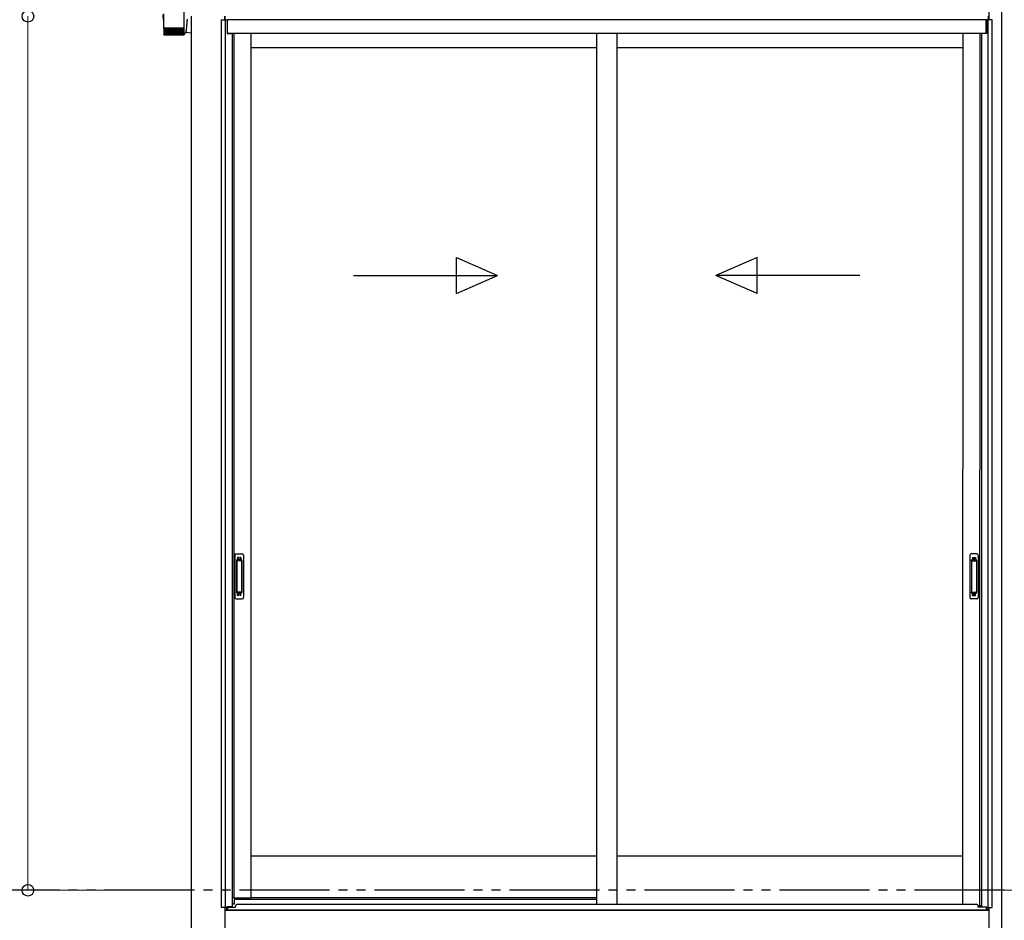
# Model space of a CAD drawing. Extents: x 0 to 15840, y 0 to 25654.
# Drawn here: x 11696 to 13884, y 19164 to 21166 of the extents above; entities that cross this region are included whole.
import ezdxf

# ---------------------------------------------------------------- set-up
doc = ezdxf.new("R2010")
doc.units = 0
doc.linetypes.add('YDIVIDE_1', pattern=[15, 10, -1, 1, -1, 1, -1])
doc.linetypes.add('YHIDDEN_1', pattern=[4, 3, -1])
doc.layers.add('YKK_A1', color=4, linetype='CONTINUOUS', lineweight=30)
doc.layers.add('YKK_D', color=6, linetype='CONTINUOUS', lineweight=13)

msp = doc.modelspace()

# ---------------------------------------------------------------- linework, layer by layer
at = {"layer": 'YKK_A1'}
for p, q in [((13849.7, 21688.6), (13849.7, 21165.1)), ((13878.2, 19041.1), (13878.2, 21693.7)), ((12076.7, 21173.1), (12076.7, 21098.9)), ((12144.2, 19192.1), (12144.2, 21165.1)), ((12144.2, 21165.1), (12157.2, 21165.1)), ((12151.7, 21165.1), (12151.7, 21173.1)), ((12152.2, 21165.1), (12152.2, 21173.1)), ((12153, 19192.1), (12153, 21165.1)), ((12157.2, 21165.1), (12157.2, 21135.1)), ((13843.7, 21165.1), (12157.7, 21165.1)), ((12157.7, 21135.1), (12157.7, 21165.1)), ((13843.7, 21135.1), (13843.7, 21165.1)), ((13857.2, 21165.1), (13844.2, 21165.1)), ((13844.2, 21165.1), (13844.2, 21135.1)), ((13848.4, 19192.1), (13848.4, 21165.1)), ((13849.2, 21165.1), (13849.2, 21173.1)), ((13857.2, 19192.1), (13857.2, 21165.1)), ((12157.2, 21135.1), (12168.2, 21135.1)), ((13843.7, 21135.1), (12157.7, 21135.1)), ((12168.2, 21135.1), (12168.2, 19193.7)), ((12171.4, 21135.1), (12171.4, 19214.1)), ((12209.2, 21135.1), (12209.2, 19214.1)), ((12978, 21135.1), (12978, 19199.6)), ((13023, 21135.1), (13023, 19199.6)), ((13791.7, 21135.1), (13790.9, 19199.6)), ((13829.5, 21135.1), (13828.7, 19196.1)), ((13833.2, 21135.1), (13833.2, 19193.7)), ((13844.2, 21135.1), (13833.2, 21135.1)), ((12076.7, 21098.9), (12076.7, 18673.1)), ((12978, 21103.1), (12209.2, 21103.1)), ((13791.7, 21103.1), (13023, 21103.1)), ((12978, 19306.1), (12209.2, 19306.1)), ((13791, 19306.1), (13023, 19306.1)), ((12168.2, 19214.1), (12209.2, 19214.1)), ((12978, 19214.1), (12209.2, 19214.1)), ((12156.1, 19192.1), (12144.2, 19192.1)), ((12151.7, 19192.1), (12151.7, 18673.1)), ((12152.2, 19186.1), (12152.2, 19192.1)), ((12156.1, 19186.1), (12156.1, 19192.1)), ((12168.2, 19193.7), (12157.2, 19193.7)), ((12157.2, 19193.7), (12157.2, 19186.1)), ((12157.7, 19193.7), (12157.7, 19186.1)), ((13832.7, 19196.1), (13826, 19196.1)), ((13833.2, 19193.7), (13844.2, 19193.7)), ((13843.7, 19193.7), (13843.7, 19186.1)), ((13844.2, 19193.7), (13844.2, 19186.1)), ((13845.3, 19186.1), (13845.3, 19192.1)), ((13845.3, 19192.1), (13857.2, 19192.1)), ((13849.2, 19186.1), (13849.2, 19192.1)), ((13849.7, 19192.1), (13849.7, 19041.1)), ((12151.7, 19186.1), (13849.7, 19186.1)), ((12157.2, 19186.1), (12152.2, 19186.1)), ((13844.2, 19186.1), (13849.2, 19186.1))]:
    msp.add_line(p, q, dxfattribs=at)
at = {"layer": 'YKK_A1', "linetype": 'Continuous'}
for p, q in [((12061.6, 21147.4), (12061.6, 21215.4)), ((12015.8, 21178.6), (12015.8, 21147.4)), ((12067.5, 21160.2), (12067.3, 21158)), ((12067.6, 21162.5), (12067.5, 21160.2)), ((12067.8, 21164.7), (12067.6, 21162.5)), ((12068, 21166.9), (12067.8, 21164.7)), ((12015.8, 21147.4), (12015.8, 21145.9)), ((12015.8, 21147.4), (12061.6, 21147.4)), ((12015.9, 21145.9), (12015.8, 21145.9)), ((12015.9, 21145.9), (12015.9, 21133.4)), ((12016, 21145.9), (12015.9, 21145.9)), ((12016, 21145.9), (12016, 21133.3)), ((12016.3, 21145.9), (12016, 21145.9)), ((12016.3, 21145.9), (12016.3, 21133.2)), ((12016.8, 21145.9), (12016.3, 21145.9)), ((12016.7, 21145.9), (12016.7, 21133.5)), ((12017.4, 21145.9), (12016.8, 21145.9)), ((12017.4, 21145.9), (12017.4, 21133.1)), ((12018.2, 21145.9), (12017.4, 21145.9)), ((12018, 21145.9), (12018, 21132.1)), ((12018.1, 21145.9), (12018.1, 21133)), ((12019.2, 21145.9), (12018.2, 21145.9)), ((12018.9, 21145.9), (12018.9, 21132.1)), ((12019.1, 21145.9), (12019.1, 21132.9)), ((12020.3, 21145.9), (12019.2, 21145.9)), ((12019.8, 21145.9), (12019.8, 21132.1)), ((12020.2, 21145.9), (12020.2, 21132.8)), ((12021.5, 21145.9), (12020.3, 21145.9)), ((12021, 21145.9), (12021, 21132.1)), ((12021.4, 21145.9), (12021.4, 21132.8)), ((12022.9, 21145.9), (12021.5, 21145.9)), ((12022.2, 21145.9), (12022.2, 21132.1)), ((12022.7, 21145.9), (12022.7, 21132.7)), ((12024.4, 21145.9), (12022.9, 21145.9)), ((12023.6, 21145.9), (12023.6, 21132.1)), ((12024.2, 21145.9), (12024.2, 21132.6)), ((12026, 21145.9), (12024.4, 21145.9)), ((12025.1, 21145.9), (12025.1, 21132.1)), ((12025.8, 21145.9), (12025.8, 21132.5)), ((12027.7, 21145.9), (12026, 21145.9)), ((12026.7, 21145.9), (12026.7, 21132.1)), ((12027.4, 21145.9), (12027.4, 21132.5)), ((12029.5, 21145.9), (12027.7, 21145.9)), ((12028.4, 21145.9), (12028.4, 21132.1)), ((12029.2, 21145.9), (12029.2, 21132.4)), ((12031.4, 21145.9), (12029.5, 21145.9)), ((12030.2, 21145.9), (12030.2, 21132.1)), ((12031, 21145.9), (12031, 21132.3)), ((12033.3, 21145.9), (12031.4, 21145.9)), ((12032, 21145.9), (12032, 21132.1)), ((12032.9, 21145.9), (12032.9, 21132.3)), ((12035.2, 21145.9), (12033.3, 21145.9)), ((12033.9, 21145.9), (12033.9, 21132.1)), ((12034.8, 21145.9), (12034.8, 21132.2)), ((12037.2, 21145.9), (12035.2, 21145.9)), ((12035.8, 21145.9), (12035.8, 21132.1)), ((12036.8, 21145.9), (12036.8, 21132.1)), ((12039.2, 21145.9), (12037.2, 21145.9)), ((12037.8, 21145.9), (12037.8, 21132.1)), ((12038.7, 21145.9), (12038.7, 21132.1)), ((12041.2, 21145.9), (12039.2, 21145.9)), ((12039.7, 21132.1), (12039.7, 21145.9)), ((12040.7, 21145.9), (12040.7, 21132.1)), ((12043.2, 21145.9), (12041.2, 21145.9)), ((12041.7, 21132.1), (12041.7, 21145.9)), ((12042.6, 21145.9), (12042.6, 21132.1)), ((12045.1, 21145.9), (12043.2, 21145.9)), ((12043.6, 21132.2), (12043.6, 21145.9)), ((12044.5, 21145.9), (12044.5, 21132.1)), ((12047, 21145.9), (12045.1, 21145.9)), ((12045.5, 21132.3), (12045.5, 21145.9)), ((12046.4, 21145.9), (12046.4, 21132.1)), ((12048.8, 21145.9), (12047, 21145.9)), ((12047.3, 21132.4), (12047.3, 21145.9)), ((12048.2, 21145.9), (12048.2, 21132.1)), ((12050.6, 21145.9), (12048.8, 21145.9)), ((12049.1, 21132.4), (12049.1, 21145.9)), ((12049.9, 21145.9), (12049.9, 21132.1)), ((12052.3, 21145.9), (12050.6, 21145.9)), ((12050.8, 21132.5), (12050.8, 21145.9)), ((12051.6, 21145.9), (12051.6, 21132.1)), ((12053.8, 21145.9), (12052.3, 21145.9)), ((12052.5, 21132.6), (12052.5, 21145.9)), ((12053.1, 21145.9), (12053.1, 21132.1)), ((12055.3, 21145.9), (12053.8, 21145.9)), ((12054, 21132.6), (12054, 21145.9)), ((12054.6, 21145.9), (12054.6, 21132.1)), ((12056.6, 21145.9), (12055.3, 21145.9)), ((12055.4, 21132.7), (12055.4, 21145.9)), ((12055.9, 21145.9), (12055.9, 21132.1)), ((12057.8, 21145.9), (12056.6, 21145.9)), ((12056.7, 21132.8), (12056.7, 21145.9)), ((12057.1, 21145.9), (12057.1, 21132.1)), ((12058.8, 21145.9), (12057.8, 21145.9)), ((12057.9, 21132.9), (12057.9, 21145.9)), ((12058.1, 21145.9), (12058.1, 21132.1)), ((12059.7, 21145.9), (12058.8, 21145.9)), ((12058.9, 21132.9), (12058.9, 21145.9)), ((12059, 21145.9), (12059, 21132.1)), ((12059.7, 21133), (12059.7, 21145.9)), ((12060.4, 21145.9), (12059.7, 21145.9)), ((12059.8, 21145.9), (12059.8, 21132.1)), ((12060.4, 21133.1), (12060.4, 21145.9)), ((12061, 21145.9), (12060.4, 21145.9)), ((12061, 21133.2), (12061, 21145.9)), ((12061.4, 21145.9), (12061, 21145.9)), ((12061.4, 21133.4), (12061.4, 21145.9)), ((12061.6, 21145.9), (12061.4, 21145.9)), ((12061.6, 21145.9), (12061.6, 21147.4)), ((12061.6, 21133.4), (12061.6, 21145.9)), ((12061.6, 21133.4), (12061.6, 21145.9)), ((12061.6, 21145.9), (12061.6, 21145.9)), ((12065.2, 21138), (12065.1, 21137.1)), ((12065.4, 21139.1), (12065.2, 21138)), ((12065.2, 21137.6), (12076.8, 21136.6)), ((12065.5, 21140.4), (12065.4, 21139.1)), ((12065.7, 21141.8), (12065.5, 21140.4)), ((12065.9, 21143.4), (12065.7, 21141.8)), ((12066.1, 21145.2), (12065.9, 21143.4)), ((12066.2, 21147.1), (12066.1, 21145.2)), ((12066.4, 21149.2), (12066.2, 21147.1)), ((12066.6, 21151.3), (12066.4, 21149.2)), ((12066.9, 21153.5), (12066.6, 21151.3)), ((12067.1, 21155.7), (12066.9, 21153.5)), ((12067.3, 21158), (12067.1, 21155.7)), ((12016.4, 21132.1), (12016.4, 21132.1)), ((12016.5, 21132.3), (12016.5, 21132.1)), ((12016.5, 21132.1), (12016.7, 21132.1)), ((12016.7, 21133.5), (12016.7, 21133.2)), ((12016.9, 21132.5), (12016.9, 21132.1)), ((12016.9, 21132.1), (12017.1, 21132.1)), ((12017.4, 21132.9), (12017.4, 21132.1)), ((12017.4, 21132.1), (12017.7, 21132.1)), ((12059.6, 21131.4), (12017.8, 21131.4)), ((12018, 21132.1), (12018.4, 21132.1)), ((12018.9, 21132.1), (12019.3, 21132.1)), ((12019.8, 21132.1), (12020.4, 21132.1)), ((12021, 21132.1), (12021.6, 21132.1)), ((12022.2, 21132.1), (12022.9, 21132.1)), ((12023.6, 21132.1), (12024.3, 21132.1)), ((12025.1, 21132.1), (12025.9, 21132.1)), ((12026.7, 21132.1), (12027.5, 21132.1)), ((12028.4, 21132.1), (12029.2, 21132.1)), ((12030.2, 21132.1), (12031, 21132.1)), ((12032, 21132.1), (12032.9, 21132.1)), ((12033.9, 21132.1), (12034.8, 21132.1)), ((12035.8, 21132.1), (12036.8, 21132.1)), ((12037.8, 21132.1), (12038.7, 21132.1)), ((12039.7, 21132.1), (12040.7, 21132.1)), ((12041.7, 21132.1), (12042.6, 21132.1)), ((12043.6, 21132.1), (12044.5, 21132.1)), ((12045.5, 21132.1), (12046.4, 21132.1)), ((12047.3, 21132.1), (12048.2, 21132.1)), ((12049.1, 21132.1), (12049.9, 21132.1)), ((12050.8, 21132.1), (12051.6, 21132.1)), ((12052.4, 21132.1), (12053.1, 21132.1)), ((12053.9, 21132.1), (12054.6, 21132.1)), ((12055.2, 21132.1), (12055.9, 21132.1)), ((12056.5, 21132.1), (12057.1, 21132.1)), ((12057.6, 21132.1), (12058.1, 21132.1)), ((12058.6, 21132.1), (12059, 21132.1)), ((12059.4, 21132.1), (12059.8, 21132.1)), ((12060.1, 21132.1), (12060.4, 21132.1)), ((12060.4, 21132.6), (12060.4, 21132.1)), ((12060.6, 21132.1), (12060.8, 21132.1)), ((12060.8, 21132.4), (12060.8, 21132.1)), ((12061, 21132.1), (12061.1, 21132.1)), ((12061.1, 21132.2), (12061.1, 21132.1)), ((12061.1, 21132.1), (12061.1, 21132.1)), ((12064.9, 21135.8), (12064.8, 21135.7)), ((12065, 21136.4), (12064.9, 21136)), ((12064.9, 21136), (12064.9, 21135.8)), ((12065.1, 21137.1), (12065, 21136.4))]:
    msp.add_line(p, q, dxfattribs=at)
at = {"layer": 'YKK_A1', "ltscale": 20}
msp.add_line((12064.8, 21135.7), (12061.6, 21136), dxfattribs=at)
at = {"layer": 'YKK_A1', "linetype": 'Continuous', "ltscale": 20}
for p, q in [((12666.3, 20636.8), (12758, 20596.8)), ((12666.3, 20556.8), (12666.3, 20636.8)), ((13334.6, 20636.8), (13243, 20596.8)), ((13334.6, 20556.8), (13334.6, 20636.8)), ((12438, 20596.8), (12758, 20596.8)), ((12666.3, 20556.8), (12758, 20596.8)), ((13563, 20596.8), (13243, 20596.8)), ((13334.6, 20556.8), (13243, 20596.8))]:
    msp.add_line(p, q, dxfattribs=at)
at = {"layer": 'YKK_A1', "linetype": 'Continuous', "ltscale": 0.5}
for p, q in [((12177.2, 19978.1), (12190.2, 19978.1)), ((13823.2, 19978.1), (13810.2, 19978.1)), ((12174.2, 19975.1), (12174.2, 19881.1)), ((12178, 19964.1), (12178, 19892.1)), ((12178.1, 19964.6), (12178.3, 19962.7)), ((12178.3, 19961.7), (12178.3, 19894.5)), ((12188.4, 19965.1), (12179, 19965.1)), ((12188.1, 19962.7), (12179.3, 19962.7)), ((12189.1, 19962.7), (12189.3, 19964.6)), ((12189.1, 19961.7), (12189.1, 19894.5)), ((12189.4, 19964.1), (12189.4, 19892.1)), ((12193.2, 19975.1), (12193.2, 19881.1)), ((13807.2, 19975.1), (13807.2, 19881.1)), ((13811, 19964.1), (13811, 19892.1)), ((13811.4, 19962.7), (13811.2, 19964.6)), ((13811.4, 19961.7), (13811.4, 19894.5)), ((13812, 19965.1), (13821.4, 19965.1)), ((13812.4, 19962.7), (13821.1, 19962.7)), ((13822.3, 19964.6), (13822.1, 19962.7)), ((13822.1, 19961.7), (13822.1, 19894.5)), ((13822.4, 19964.1), (13822.4, 19892.1)), ((13826.2, 19975.1), (13826.2, 19881.1)), ((12178.1, 19891.7), (12178.3, 19893.5)), ((12188.4, 19891.1), (12179, 19891.1)), ((12188.1, 19893.5), (12179.3, 19893.5)), ((12189.3, 19891.6), (12189.1, 19893.5)), ((13811.2, 19891.6), (13811.4, 19893.5)), ((13812, 19891.1), (13821.4, 19891.1)), ((13812.4, 19893.5), (13821.1, 19893.5)), ((13822.3, 19891.7), (13822.1, 19893.5)), ((12177.2, 19878.1), (12190.2, 19878.1)), ((13823.2, 19878.1), (13810.2, 19878.1))]:
    msp.add_line(p, q, dxfattribs=at)
at = {"layer": 'YKK_A1', "linetype": 'YHIDDEN_1'}
for p, q in [((12180.2, 19970.1), (12180.2, 19965.6)), ((12187.2, 19970.1), (12180.2, 19970.1)), ((12187.2, 19967.7), (12180.2, 19967.7)), ((12187.2, 19967.2), (12180.2, 19967.2)), ((12187.2, 19970.1), (12187.2, 19965.6)), ((13813.2, 19970.1), (13813.2, 19965.6)), ((13813.2, 19970.1), (13820.2, 19970.1)), ((13813.2, 19967.7), (13820.2, 19967.7)), ((13813.2, 19967.2), (13820.2, 19967.2)), ((13820.2, 19970.1), (13820.2, 19965.6)), ((12180.2, 19886.1), (12180.2, 19890.6)), ((12187.2, 19886.1), (12187.2, 19890.6)), ((13813.2, 19886.1), (13813.2, 19890.6)), ((13820.2, 19886.1), (13820.2, 19890.6)), ((12187.2, 19889), (12180.2, 19889)), ((12187.2, 19888.5), (12180.2, 19888.5)), ((12187.2, 19886.1), (12180.2, 19886.1)), ((13813.2, 19889), (13820.2, 19889)), ((13813.2, 19888.5), (13820.2, 19888.5)), ((13813.2, 19886.1), (13820.2, 19886.1))]:
    msp.add_line(p, q, dxfattribs=at)
at = {"layer": 'YKK_A1', "linetype": 'YDIVIDE_1', "ltscale": 20}
msp.add_line((13884.2, 19230.6), (541.2, 19230.6), dxfattribs=at)
at = {"layer": 'YKK_A1', "ltscale": 0.5}
for p, q in [((12157.7, 19193.1), (12175.2, 19193.1)), ((12172.7, 19200.1), (12168.2, 19200.1)), ((12172.7, 19208.6), (12172.7, 19200.1)), ((12175.2, 19211.1), (12978, 19211.1)), ((12175.2, 19193.1), (12175.2, 19194.6)), ((12180.2, 19199.6), (13821.2, 19199.6)), ((13826.2, 19193.1), (13826.2, 19194.6)), ((13843.7, 19193.1), (13826.2, 19193.1)), ((13843.7, 19186.1), (12157.7, 19186.1))]:
    msp.add_line(p, q, dxfattribs=at)
at = {"layer": 'YKK_A1', "linetype": 'Continuous'}
for centre, radius, start, end in [((12037, 21172.5), 22.8, 166.8147, 202.0088), ((12017.8, 21133.4), 2, 213.1414, 270), ((12059.6, 21133.4), 2, 270, 324.3922)]:
    msp.add_arc(centre, radius, start, end, dxfattribs=at)
at = {"layer": 'YKK_A1', "linetype": 'Continuous', "ltscale": 0.5}
for centre, radius, start, end in [((12177.2, 19975.1), 3, 90, 180), ((12190.2, 19975.1), 3, 0, 90), ((13810.2, 19975.1), 3, 90, 180), ((13823.2, 19975.1), 3, 0, 90), ((12179, 19964.1), 1, 90, 180), ((12179.3, 19961.7), 1, 90, 180), ((12188.1, 19961.7), 1, 0, 90), ((12188.4, 19964.1), 1, 0, 90), ((13812, 19964.1), 1, 90, 180), ((13812.4, 19961.7), 1, 90, 180), ((13821.1, 19961.7), 1, 0, 90), ((13821.4, 19964.1), 1, 0, 90), ((12179, 19892.1), 1, 180, 270), ((12179.3, 19894.5), 1, 180, 270), ((12188.1, 19894.5), 1, 270, 0), ((12188.4, 19892.1), 1, 270, 0), ((13812, 19892.1), 1, 180, 270), ((13812.4, 19894.5), 1, 180, 270), ((13821.1, 19894.5), 1, 270, 0), ((13821.4, 19892.1), 1, 270, 0), ((12177.2, 19881.1), 3, 180, 270), ((12190.2, 19881.1), 3, 270, 0), ((13810.2, 19881.1), 3, 180, 270), ((13823.2, 19881.1), 3, 270, 0)]:
    msp.add_arc(centre, radius, start, end, dxfattribs=at)
at = {"layer": 'YKK_A1', "ltscale": 0.5}
for centre, radius, start, end in [((12175.2, 19208.6), 2.5, 90, 180), ((12180.2, 19194.6), 5, 90, 180), ((13821.2, 19194.6), 5, 0, 90)]:
    msp.add_arc(centre, radius, start, end, dxfattribs=at)
at = {"layer": 'YKK_A1', "linetype": 'Continuous'}
for points, knots in [([(12015.9, 21133.4), (12015.9, 21133.4), (12015.9, 21133.2), (12015.9, 21132.8), (12016.2, 21132.4), (12016.3, 21132.2), (12016.4, 21132.1)], [0, 0, 0, 0, 0.005813, 0.52705, 0.841295, 1, 1, 1, 1]), ([(12016, 21133.1), (12016, 21133.2), (12016, 21133.3), (12016, 21133.4), (12016, 21133.4)], [0, 0, 0, 0, 0.973853, 1, 1, 1, 1]), ([(12016, 21133.4), (12016, 21133.4), (12016, 21133.2), (12016.1, 21132.8), (12016.3, 21132.4), (12016.5, 21132.2), (12016.5, 21132.1)], [0, 0, 0, 0, 0.005813, 0.52705, 0.8412951, 1, 1, 1, 1]), ([(12016.2, 21132.3), (12016.2, 21132.4), (12016.1, 21132.5), (12016, 21132.6), (12016, 21132.7)], [0, 0, 0, 0, 0.25975, 1, 1, 1, 1]), ([(12016.3, 21133.2), (12016.3, 21133.3), (12016.3, 21133.4), (12016.3, 21133.4), (12016.3, 21133.4)], [0, 0, 0, 0, 0.9578107, 1, 1, 1, 1]), ([(12016.3, 21133.4), (12016.3, 21133.4), (12016.3, 21133.2), (12016.4, 21132.8), (12016.7, 21132.4), (12016.8, 21132.2), (12016.9, 21132.1)], [0, 0, 0, 0, 0.005813, 0.527051, 0.841293, 1, 1, 1, 1]), ([(12016.7, 21132.1), (12016.6, 21132.2), (12016.4, 21132.5), (12016.3, 21132.8), (12016.3, 21133), (12016.3, 21133)], [0, 0, 0, 0, 0.351325, 0.89313, 1, 1, 1, 1]), ([(12017.1, 21132.1), (12017, 21132.2), (12016.8, 21132.5), (12016.7, 21132.9), (12016.7, 21133.3), (12016.8, 21133.4), (12016.8, 21133.4)], [0, 0, 0, 0, 0.25135, 0.638979, 0.994191, 1, 1, 1, 1]), ([(12016.8, 21133.4), (12016.8, 21133.4), (12016.8, 21133.2), (12016.9, 21132.8), (12017.2, 21132.4), (12017.3, 21132.2), (12017.4, 21132.1)], [0, 0, 0, 0, 0.005813, 0.5270503, 0.8412922, 1, 1, 1, 1]), ([(12017.7, 21132.1), (12017.6, 21132.2), (12017.4, 21132.5), (12017.3, 21132.9), (12017.4, 21133.3), (12017.4, 21133.4), (12017.4, 21133.4)], [0, 0, 0, 0, 0.251341, 0.638966, 0.994191, 1, 1, 1, 1]), ([(12017.4, 21133.4), (12017.4, 21133.4), (12017.4, 21133.2), (12017.6, 21132.8), (12017.8, 21132.4), (12018, 21132.2), (12018, 21132.1)], [0, 0, 0, 0, 0.005813, 0.52705, 0.84129, 1, 1, 1, 1]), ([(12018.4, 21132.1), (12018.4, 21132.2), (12018.2, 21132.5), (12018.1, 21132.9), (12018.2, 21133.3), (12018.2, 21133.4), (12018.2, 21133.4)], [0, 0, 0, 0, 0.2513302, 0.6389496, 0.9941911, 1, 1, 1, 1]), ([(12018.2, 21133.4), (12018.2, 21133.4), (12018.2, 21133.2), (12018.4, 21132.8), (12018.7, 21132.4), (12018.8, 21132.2), (12018.9, 21132.1)], [0, 0, 0, 0, 0.005813, 0.52705, 0.841289, 1, 1, 1, 1]), ([(12019.3, 21132.1), (12019.3, 21132.2), (12019.1, 21132.5), (12019.1, 21132.9), (12019.1, 21133.3), (12019.2, 21133.4), (12019.2, 21133.4)], [0, 0, 0, 0, 0.251316, 0.63893, 0.994191, 1, 1, 1, 1]), ([(12019.2, 21133.4), (12019.2, 21133.4), (12019.2, 21133.2), (12019.4, 21132.8), (12019.7, 21132.4), (12019.8, 21132.2), (12019.8, 21132.1)], [0, 0, 0, 0, 0.005813, 0.52705, 0.841286, 1, 1, 1, 1]), ([(12020.4, 21132.1), (12020.3, 21132.2), (12020.2, 21132.5), (12020.1, 21132.9), (12020.2, 21133.3), (12020.3, 21133.4), (12020.3, 21133.4)], [0, 0, 0, 0, 0.2512984, 0.6389028, 0.9941909, 1, 1, 1, 1]), ([(12020.3, 21133.4), (12020.3, 21133.4), (12020.3, 21133.2), (12020.5, 21132.8), (12020.8, 21132.4), (12020.9, 21132.2), (12021, 21132.1)], [0, 0, 0, 0, 0.005813, 0.52705, 0.841283, 1, 1, 1, 1]), ([(12021.6, 21132.1), (12021.5, 21132.2), (12021.4, 21132.5), (12021.4, 21132.9), (12021.5, 21133.3), (12021.5, 21133.4), (12021.5, 21133.4)], [0, 0, 0, 0, 0.251275, 0.638868, 0.994191, 1, 1, 1, 1]), ([(12021.5, 21133.4), (12021.5, 21133.4), (12021.6, 21133.2), (12021.8, 21132.8), (12022.1, 21132.4), (12022.2, 21132.2), (12022.2, 21132.1)], [0, 0, 0, 0, 0.005813, 0.52705, 0.841278, 1, 1, 1, 1]), ([(12022.9, 21132.1), (12022.8, 21132.2), (12022.7, 21132.5), (12022.7, 21132.9), (12022.8, 21133.3), (12022.9, 21133.4), (12022.9, 21133.4)], [0, 0, 0, 0, 0.251236, 0.638811, 0.994191, 1, 1, 1, 1]), ([(12022.9, 21133.4), (12022.9, 21133.4), (12023, 21133.2), (12023.2, 21132.8), (12023.4, 21132.4), (12023.6, 21132.2), (12023.6, 21132.1)], [0, 0, 0, 0, 0.005813, 0.5270504, 0.8412746, 1, 1, 1, 1]), ([(12024.3, 21132.1), (12024.3, 21132.2), (12024.2, 21132.5), (12024.2, 21132.9), (12024.3, 21133.3), (12024.4, 21133.4), (12024.4, 21133.4)], [0, 0, 0, 0, 0.251269, 0.638857, 0.994191, 1, 1, 1, 1]), ([(12024.4, 21133.4), (12024.4, 21133.4), (12024.5, 21133.2), (12024.7, 21132.8), (12025, 21132.4), (12025.1, 21132.2), (12025.1, 21132.1)], [0, 0, 0, 0, 0.0058129, 0.5270502, 0.8412803, 1, 1, 1, 1]), ([(12025.9, 21132.1), (12025.8, 21132.2), (12025.7, 21132.5), (12025.8, 21132.9), (12025.9, 21133.3), (12026, 21133.4), (12026, 21133.4)], [0, 0, 0, 0, 0.251293, 0.638895, 0.994191, 1, 1, 1, 1]), ([(12026, 21133.4), (12026, 21133.4), (12026.1, 21133.2), (12026.3, 21132.8), (12026.6, 21132.4), (12026.7, 21132.2), (12026.7, 21132.1)], [0, 0, 0, 0, 0.005813, 0.52705, 0.841284, 1, 1, 1, 1]), ([(12027.5, 21132.1), (12027.5, 21132.2), (12027.4, 21132.5), (12027.5, 21132.9), (12027.6, 21133.3), (12027.7, 21133.4), (12027.7, 21133.4)], [0, 0, 0, 0, 0.251313, 0.638922, 0.994191, 1, 1, 1, 1]), ([(12027.7, 21133.4), (12027.7, 21133.4), (12027.8, 21133.2), (12028, 21132.8), (12028.3, 21132.4), (12028.4, 21132.2), (12028.4, 21132.1)], [0, 0, 0, 0, 0.005813, 0.52705, 0.841287, 1, 1, 1, 1]), ([(12029.2, 21132.1), (12029.2, 21132.2), (12029.2, 21132.5), (12029.3, 21132.9), (12029.4, 21133.3), (12029.5, 21133.4), (12029.5, 21133.4)], [0, 0, 0, 0, 0.251327, 0.638946, 0.994191, 1, 1, 1, 1]), ([(12029.5, 21133.4), (12029.5, 21133.4), (12029.6, 21133.2), (12029.8, 21132.8), (12030.1, 21132.4), (12030.1, 21132.2), (12030.2, 21132.1)], [0, 0, 0, 0, 0.005813, 0.52705, 0.84129, 1, 1, 1, 1]), ([(12031, 21132.1), (12031, 21132.2), (12031, 21132.5), (12031.1, 21132.9), (12031.3, 21133.3), (12031.4, 21133.4), (12031.4, 21133.4)], [0, 0, 0, 0, 0.251339, 0.638963, 0.994191, 1, 1, 1, 1]), ([(12031.4, 21133.4), (12031.4, 21133.4), (12031.5, 21133.2), (12031.7, 21132.8), (12031.9, 21132.4), (12032, 21132.2), (12032, 21132.1)], [0, 0, 0, 0, 0.005813, 0.52705, 0.841292, 1, 1, 1, 1]), ([(12032.9, 21132.1), (12032.9, 21132.2), (12032.9, 21132.5), (12033, 21132.9), (12033.2, 21133.3), (12033.3, 21133.4), (12033.3, 21133.4)], [0, 0, 0, 0, 0.251347, 0.638976, 0.994191, 1, 1, 1, 1]), ([(12033.3, 21133.4), (12033.3, 21133.4), (12033.4, 21133.2), (12033.6, 21132.8), (12033.8, 21132.4), (12033.9, 21132.2), (12033.9, 21132.1)], [0, 0, 0, 0, 0.005813, 0.52705, 0.841293, 1, 1, 1, 1]), ([(12034.8, 21132.1), (12034.8, 21132.2), (12034.8, 21132.5), (12035, 21132.9), (12035.1, 21133.3), (12035.2, 21133.4), (12035.2, 21133.4)], [0, 0, 0, 0, 0.251353, 0.638985, 0.994191, 1, 1, 1, 1]), ([(12035.2, 21133.4), (12035.2, 21133.4), (12035.4, 21133.2), (12035.6, 21132.8), (12035.8, 21132.4), (12035.8, 21132.2), (12035.8, 21132.1)], [0, 0, 0, 0, 0.005813, 0.52705, 0.841292, 1, 1, 1, 1]), ([(12036.8, 21132.1), (12036.8, 21132.2), (12036.8, 21132.5), (12037, 21132.9), (12037.1, 21133.3), (12037.2, 21133.4), (12037.2, 21133.4)], [0, 0, 0, 0, 0.251356, 0.63899, 0.994191, 1, 1, 1, 1]), ([(12037.2, 21133.4), (12037.2, 21133.4), (12037.3, 21133.2), (12037.5, 21132.8), (12037.7, 21132.4), (12037.7, 21132.2), (12037.8, 21132.1)], [0, 0, 0, 0, 0.005813, 0.52705, 0.841295, 1, 1, 1, 1]), ([(12038.7, 21132.1), (12038.7, 21132.2), (12038.8, 21132.5), (12039, 21132.9), (12039.1, 21133.3), (12039.2, 21133.4), (12039.2, 21133.4)], [0, 0, 0, 0, 0.251358, 0.638992, 0.994191, 1, 1, 1, 1]), ([(12039.2, 21133.4), (12039.2, 21133.4), (12039.3, 21133.2), (12039.5, 21132.8), (12039.7, 21132.4), (12039.7, 21132.2), (12039.7, 21132.1)], [0, 0, 0, 0, 0.005813, 0.52705, 0.841295, 1, 1, 1, 1]), ([(12040.7, 21132.1), (12040.7, 21132.2), (12040.7, 21132.5), (12041, 21132.9), (12041.1, 21133.3), (12041.2, 21133.4), (12041.2, 21133.4)], [0, 0, 0, 0, 0.251357, 0.63899, 0.994191, 1, 1, 1, 1]), ([(12041.2, 21133.4), (12041.2, 21133.4), (12041.3, 21133.2), (12041.5, 21132.8), (12041.7, 21132.4), (12041.7, 21132.2), (12041.7, 21132.1)], [0, 0, 0, 0, 0.005813, 0.52705, 0.8412951, 1, 1, 1, 1]), ([(12042.6, 21132.1), (12042.6, 21132.2), (12042.7, 21132.5), (12042.9, 21132.9), (12043.1, 21133.3), (12043.2, 21133.4), (12043.2, 21133.4)], [0, 0, 0, 0, 0.251354, 0.638985, 0.994191, 1, 1, 1, 1]), ([(12043.2, 21133.4), (12043.2, 21133.4), (12043.3, 21133.2), (12043.5, 21132.8), (12043.6, 21132.4), (12043.6, 21132.2), (12043.6, 21132.1)], [0, 0, 0, 0, 0.005813, 0.527051, 0.841293, 1, 1, 1, 1]), ([(12044.5, 21132.1), (12044.5, 21132.2), (12044.6, 21132.5), (12044.9, 21132.9), (12045, 21133.3), (12045.1, 21133.4), (12045.1, 21133.4)], [0, 0, 0, 0, 0.25135, 0.638979, 0.994191, 1, 1, 1, 1]), ([(12045.1, 21133.4), (12045.1, 21133.4), (12045.2, 21133.2), (12045.4, 21132.8), (12045.5, 21132.4), (12045.5, 21132.2), (12045.5, 21132.1)], [0, 0, 0, 0, 0.005813, 0.5270503, 0.8412922, 1, 1, 1, 1]), ([(12046.4, 21132.1), (12046.4, 21132.2), (12046.5, 21132.5), (12046.8, 21132.9), (12046.9, 21133.3), (12047, 21133.4), (12047, 21133.4)], [0, 0, 0, 0, 0.251341, 0.638966, 0.994191, 1, 1, 1, 1]), ([(12047, 21133.4), (12047, 21133.4), (12047.1, 21133.2), (12047.3, 21132.8), (12047.4, 21132.4), (12047.3, 21132.2), (12047.3, 21132.1)], [0, 0, 0, 0, 0.005813, 0.52705, 0.84129, 1, 1, 1, 1]), ([(12048.2, 21132.1), (12048.2, 21132.2), (12048.3, 21132.5), (12048.6, 21132.9), (12048.8, 21133.3), (12048.8, 21133.4), (12048.8, 21133.4)], [0, 0, 0, 0, 0.2513302, 0.6389496, 0.9941911, 1, 1, 1, 1]), ([(12048.8, 21133.4), (12048.8, 21133.4), (12049, 21133.2), (12049.1, 21132.8), (12049.1, 21132.4), (12049.1, 21132.2), (12049.1, 21132.1)], [0, 0, 0, 0, 0.005813, 0.52705, 0.841289, 1, 1, 1, 1]), ([(12049.9, 21132.1), (12050, 21132.2), (12050.1, 21132.5), (12050.4, 21132.9), (12050.5, 21133.3), (12050.6, 21133.4), (12050.6, 21133.4)], [0, 0, 0, 0, 0.251316, 0.63893, 0.994191, 1, 1, 1, 1]), ([(12050.6, 21133.4), (12050.6, 21133.4), (12050.7, 21133.2), (12050.8, 21132.8), (12050.9, 21132.4), (12050.8, 21132.2), (12050.8, 21132.1)], [0, 0, 0, 0, 0.005813, 0.52705, 0.841286, 1, 1, 1, 1]), ([(12051.6, 21132.1), (12051.6, 21132.2), (12051.8, 21132.5), (12052, 21132.9), (12052.2, 21133.3), (12052.3, 21133.4), (12052.3, 21133.4)], [0, 0, 0, 0, 0.2512984, 0.6389028, 0.9941909, 1, 1, 1, 1]), ([(12052.3, 21133.4), (12052.3, 21133.4), (12052.4, 21133.2), (12052.5, 21132.8), (12052.5, 21132.4), (12052.4, 21132.2), (12052.4, 21132.1)], [0, 0, 0, 0, 0.005813, 0.52705, 0.841283, 1, 1, 1, 1]), ([(12053.1, 21132.1), (12053.2, 21132.2), (12053.3, 21132.5), (12053.6, 21132.9), (12053.8, 21133.3), (12053.8, 21133.4), (12053.8, 21133.4)], [0, 0, 0, 0, 0.251275, 0.638868, 0.994191, 1, 1, 1, 1]), ([(12053.8, 21133.4), (12053.8, 21133.4), (12053.9, 21133.2), (12054, 21132.8), (12054, 21132.4), (12053.9, 21132.2), (12053.9, 21132.1)], [0, 0, 0, 0, 0.005813, 0.52705, 0.841278, 1, 1, 1, 1]), ([(12054.6, 21132.1), (12054.6, 21132.2), (12054.8, 21132.5), (12055.1, 21132.9), (12055.2, 21133.3), (12055.3, 21133.4), (12055.3, 21133.4)], [0, 0, 0, 0, 0.2512467, 0.6388242, 0.9941912, 1, 1, 1, 1]), ([(12055.3, 21133.4), (12055.3, 21133.4), (12055.4, 21133.2), (12055.4, 21132.8), (12055.4, 21132.4), (12055.3, 21132.2), (12055.2, 21132.1)], [0, 0, 0, 0, 0.005813, 0.52705, 0.841272, 1, 1, 1, 1]), ([(12055.9, 21132.1), (12055.9, 21132.2), (12056.1, 21132.5), (12056.4, 21132.9), (12056.5, 21133.3), (12056.6, 21133.4), (12056.6, 21133.4)], [0, 0, 0, 0, 0.251269, 0.638857, 0.994191, 1, 1, 1, 1]), ([(12056.6, 21133.4), (12056.6, 21133.4), (12056.7, 21133.2), (12056.7, 21132.8), (12056.7, 21132.4), (12056.5, 21132.2), (12056.5, 21132.1)], [0, 0, 0, 0, 0.0058129, 0.5270502, 0.8412803, 1, 1, 1, 1]), ([(12057.1, 21132.1), (12057.1, 21132.2), (12057.3, 21132.5), (12057.6, 21132.9), (12057.7, 21133.3), (12057.8, 21133.4), (12057.8, 21133.4)], [0, 0, 0, 0, 0.251293, 0.638895, 0.994191, 1, 1, 1, 1]), ([(12057.8, 21133.4), (12057.8, 21133.4), (12057.8, 21133.2), (12057.9, 21132.8), (12057.8, 21132.4), (12057.7, 21132.2), (12057.6, 21132.1)], [0, 0, 0, 0, 0.005813, 0.52705, 0.841284, 1, 1, 1, 1]), ([(12058.1, 21132.1), (12058.2, 21132.2), (12058.4, 21132.5), (12058.6, 21132.9), (12058.8, 21133.3), (12058.8, 21133.4), (12058.8, 21133.4)], [0, 0, 0, 0, 0.251313, 0.638922, 0.994191, 1, 1, 1, 1]), ([(12058.8, 21133.4), (12058.8, 21133.4), (12058.9, 21133.2), (12058.9, 21132.8), (12058.8, 21132.4), (12058.6, 21132.2), (12058.6, 21132.1)], [0, 0, 0, 0, 0.005813, 0.52705, 0.841287, 1, 1, 1, 1]), ([(12059, 21132.1), (12059.1, 21132.2), (12059.3, 21132.5), (12059.5, 21132.9), (12059.7, 21133.3), (12059.7, 21133.4), (12059.7, 21133.4)], [0, 0, 0, 0, 0.251327, 0.638946, 0.994191, 1, 1, 1, 1]), ([(12059.7, 21133.4), (12059.7, 21133.4), (12059.7, 21133.2), (12059.8, 21132.8), (12059.6, 21132.4), (12059.5, 21132.2), (12059.4, 21132.1)], [0, 0, 0, 0, 0.005813, 0.52705, 0.84129, 1, 1, 1, 1]), ([(12059.8, 21132.1), (12059.9, 21132.2), (12060.1, 21132.5), (12060.3, 21132.9), (12060.4, 21133.3), (12060.4, 21133.4), (12060.4, 21133.4)], [0, 0, 0, 0, 0.251339, 0.638963, 0.994191, 1, 1, 1, 1]), ([(12060.4, 21133.4), (12060.4, 21133.4), (12060.5, 21133.2), (12060.5, 21132.8), (12060.3, 21132.4), (12060.2, 21132.2), (12060.1, 21132.1)], [0, 0, 0, 0, 0.005813, 0.52705, 0.841292, 1, 1, 1, 1]), ([(12060.4, 21132.1), (12060.5, 21132.2), (12060.7, 21132.5), (12060.9, 21132.9), (12061, 21133.3), (12061, 21133.4), (12061, 21133.4)], [0, 0, 0, 0, 0.251347, 0.638976, 0.994191, 1, 1, 1, 1]), ([(12061, 21133.4), (12061, 21133.4), (12061, 21133.2), (12061, 21132.8), (12060.8, 21132.4), (12060.7, 21132.2), (12060.6, 21132.1)], [0, 0, 0, 0, 0.005813, 0.52705, 0.841293, 1, 1, 1, 1]), ([(12060.8, 21132.1), (12060.9, 21132.2), (12061.1, 21132.5), (12061.3, 21132.9), (12061.4, 21133.3), (12061.4, 21133.4), (12061.4, 21133.4)], [0, 0, 0, 0, 0.251353, 0.638985, 0.994191, 1, 1, 1, 1]), ([(12061.4, 21133.4), (12061.4, 21133.4), (12061.4, 21133.2), (12061.4, 21132.8), (12061.2, 21132.4), (12061, 21132.2), (12061, 21132.1)], [0, 0, 0, 0, 0.005813, 0.52705, 0.841292, 1, 1, 1, 1]), ([(12061.1, 21132.1), (12061.1, 21132.2), (12061.3, 21132.5), (12061.5, 21132.9), (12061.6, 21133.3), (12061.6, 21133.4), (12061.6, 21133.4)], [0, 0, 0, 0, 0.251356, 0.63899, 0.994191, 1, 1, 1, 1]), ([(12061.6, 21133.4), (12061.6, 21133.4), (12061.6, 21133.2), (12061.5, 21132.8), (12061.3, 21132.4), (12061.2, 21132.2), (12061.1, 21132.1)], [0, 0, 0, 0, 0.005813, 0.52705, 0.841295, 1, 1, 1, 1]), ([(12061.1, 21132.1), (12061.2, 21132.2), (12061.4, 21132.5), (12061.6, 21132.9), (12061.6, 21133.3), (12061.6, 21133.4), (12061.6, 21133.4)], [0, 0, 0, 0, 0.251358, 0.638992, 0.994191, 1, 1, 1, 1])]:
    msp.add_open_spline(points, degree=3, knots=knots, dxfattribs=at)
at = {"layer": 'YKK_D'}
for p, q in [((11714.2, 21173.1), (11714.2, 19230.6)), ((12075.7, 19230.6), (11713.2, 19230.6)), ((13869.1, 19230.6), (14635.2, 19230.6)), ((13869.1, 19230.6), (14635.2, 19230.6))]:
    msp.add_line(p, q, dxfattribs=at)
at = {"layer": 'YKK_D', "linetype": 'ByBlock', "lineweight": -2}
for centre in [(11714.2, 21173.1), (11714.2, 19230.6)]:
    msp.add_circle(centre, 12.8, dxfattribs=at)

doc.saveas('drawing.dxf')
